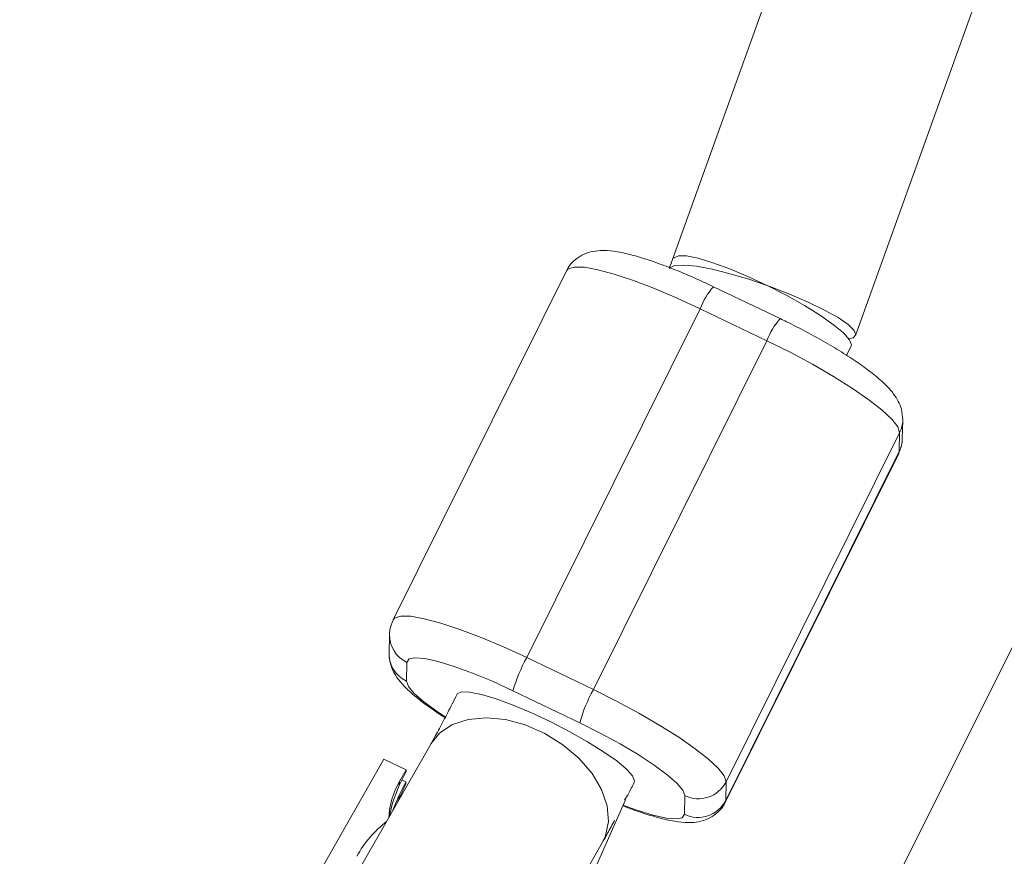
# Paper-space layout '_Oben' of a CAD drawing. Units: millimetres. Extents: x -2811 to 6520, y -5987 to 3622.
# Drawn here: x 1415 to 1494, y -2824 to -2756 of the extents above; entities that cross this region are included whole.
import ezdxf

# ---------------------------------------------------------------- set-up
doc = ezdxf.new("R2010")
doc.units = ezdxf.units.MM

psp = doc.layouts.new('_Oben')

# ---------------------------------------------------------------- linework, layer by layer
at = {"color": 7, "linetype": 'Continuous', "lineweight": 15}
for p, q in [((1754.874, -1975.031), (1467.342, -2775.61)), ((1482.243, -2781.457), (1769.932, -1980.44)), ((1467.348, -2775.597), (1467.171, -2775.953)), ((1458.877, -2776.214), (1444.849, -2804.444)), ((1476.139, -2780.091), (1470.747, -2777.503)), ((1469.676, -2779.285), (1455.647, -2807.515)), ((1475.069, -2781.872), (1469.676, -2779.285)), ((1461.04, -2810.102), (1475.069, -2781.872)), ((1481.508, -2783.056), (1481.878, -2782.313)), ((1486.019, -2789.809), (1486.054, -2788.296)), ((1485.801, -2789.316), (1471.773, -2817.547)), ((1485.766, -2790.83), (1485.801, -2789.316)), ((1471.699, -2819.225), (1485.727, -2790.995)), ((1471.738, -2819.06), (1485.766, -2790.83)), ((1481.945, -2832.595), (1496.621, -2803.244)), ((1444.557, -2805.63), (1444.522, -2807.143)), ((1455.647, -2807.515), (1461.04, -2810.102)), ((1445.961, -2807.893), (1445.926, -2809.406)), ((1459.933, -2812.78), (1454.54, -2810.193)), ((1447.888, -2814.509), (1438.781, -2830.48)), ((1438.309, -2825.874), (1444.101, -2815.718)), ((1444.101, -2815.718), (1445.898, -2816.58)), ((1445.347, -2817.85), (1445.895, -2816.737)), ((1445.898, -2816.58), (1445.354, -2817.535)), ((1445.898, -2816.58), (1445.895, -2816.737)), ((1445.321, -2818.965), (1445.872, -2817.715)), ((1445.876, -2817.558), (1445.328, -2818.651)), ((1445.354, -2817.535), (1445.347, -2817.85)), ((1445.564, -2817.409), (1445.876, -2817.558)), ((1445.876, -2817.558), (1445.872, -2817.715)), ((1471.773, -2817.547), (1471.738, -2819.06)), ((1445.328, -2818.651), (1444.834, -2819.865)), ((1445.328, -2818.651), (1445.321, -2818.965)), ((1468.395, -2820.187), (1468.43, -2818.674)), ((1445.24, -2819.153), (1445.321, -2818.965)), ((1460.631, -2825.773), (1463.624, -2819.022)), ((1458.954, -2827.403), (1461.787, -2822.435))]:
    psp.add_line(p, q, dxfattribs=at)
at = {"color": 8, "linetype": 'Continuous', "lineweight": 15}
for p, q in [((1485.727, -2790.995), (1485.766, -2790.83)), ((1471.738, -2819.06), (1471.701, -2819.221))]:
    psp.add_line(p, q, dxfattribs=at)
at = {"color": 7, "linetype": 'Continuous', "lineweight": 15, "flags": 128}
for points in [[(1481.878, -2782.313), (1481.904, -2782.202), (1481.743, -2781.796), (1481.254, -2781.248), (1480.459, -2780.583), (1479.395, -2779.833), (1478.112, -2779.032), (1476.671, -2778.217), (1475.138, -2777.428), (1473.585, -2776.701), (1472.085, -2776.07), (1470.708, -2775.564), (1469.518, -2775.207), (1468.571, -2775.016), (1467.911, -2775), (1467.569, -2775.159), (1467.549, -2775.192)], [(1467.184, -2776.048), (1467.236, -2775.963), (1467.626, -2775.788), (1468.347, -2775.752), (1469.366, -2775.856), (1470.635, -2776.096), (1472.095, -2776.46), (1473.677, -2776.931), (1475.308, -2777.487), (1476.91, -2778.102), (1478.41, -2778.748), (1479.738, -2779.394), (1480.83, -2780.01), (1481.636, -2780.568), (1482.119, -2781.04), (1482.255, -2781.405), (1482.039, -2781.647), (1481.632, -2781.741)], [(1485.801, -2789.316), (1485.647, -2788.844), (1485.169, -2788.228), (1484.383, -2787.488), (1483.312, -2786.647), (1481.989, -2785.729), (1480.454, -2784.763), (1478.754, -2783.779), (1476.941, -2782.805), (1475.069, -2781.872)], [(1454.54, -2810.193), (1452.874, -2809.428), (1451.27, -2808.762), (1449.79, -2808.22), (1448.491, -2807.822), (1447.423, -2807.585), (1446.626, -2807.517), (1446.133, -2807.621), (1445.961, -2807.893)], [(1461.04, -2810.102), (1462.912, -2811.035), (1464.726, -2812.009), (1466.426, -2812.994), (1467.96, -2813.959), (1469.283, -2814.877), (1470.354, -2815.718), (1471.14, -2816.458), (1471.618, -2817.074), (1471.773, -2817.547)], [(1468.43, -2818.674), (1468.274, -2818.245), (1467.796, -2817.675), (1467.014, -2816.985), (1465.958, -2816.203), (1464.67, -2815.359), (1463.197, -2814.485), (1461.598, -2813.614), (1459.933, -2812.78)], [(1444.56, -2820.346), (1444.799, -2819.262), (1445.347, -2817.85)], [(1463.561, -2819.004), (1463.643, -2818.908), (1463.767, -2818.701)]]:
    psp.add_lwpolyline(points, dxfattribs=at)
at = {"color": 8, "linetype": 'Continuous', "lineweight": 15, "flags": 128}
for points in [[(1469.676, -2779.285), (1467.803, -2778.42), (1465.984, -2777.652), (1464.276, -2777.001), (1462.731, -2776.489), (1461.395, -2776.131), (1460.31, -2775.938), (1459.507, -2775.915), (1459.011, -2776.064), (1458.877, -2776.214)], [(1444.847, -2804.448), (1444.983, -2804.294), (1445.478, -2804.145), (1446.281, -2804.168), (1447.367, -2804.361), (1448.703, -2804.719), (1450.248, -2805.231), (1451.955, -2805.882), (1453.774, -2806.651), (1455.647, -2807.515)], [(1445.926, -2809.406), (1446.081, -2809.836), (1446.56, -2810.406), (1447.341, -2811.095), (1448.397, -2811.877), (1449.085, -2812.339)], [(1464.342, -2817.6), (1464.368, -2817.49), (1464.207, -2817.084), (1463.718, -2816.536), (1462.923, -2815.871), (1461.859, -2815.12), (1460.577, -2814.319), (1459.135, -2813.505), (1457.602, -2812.716), (1456.049, -2811.989), (1454.549, -2811.358), (1453.172, -2810.852), (1451.982, -2810.495), (1451.035, -2810.304), (1450.375, -2810.288), (1450.033, -2810.447), (1450.014, -2810.479)], [(1461.787, -2822.435), (1462.028, -2821.922), (1462.266, -2820.761), (1462.156, -2819.494), (1461.705, -2818.178), (1460.932, -2816.877), (1459.874, -2815.65), (1458.581, -2814.555), (1457.113, -2813.643), (1455.538, -2812.957), (1453.931, -2812.528), (1452.366, -2812.378), (1450.916, -2812.513), (1449.65, -2812.926), (1448.627, -2813.599), (1447.894, -2814.499), (1447.888, -2814.509)], [(1463.433, -2819.453), (1464.566, -2819.861), (1465.865, -2820.258), (1466.933, -2820.495), (1467.729, -2820.563), (1468.223, -2820.459), (1468.395, -2820.187)]]:
    psp.add_lwpolyline(points, dxfattribs=at)
at = {"color": 7, "linetype": 'Continuous', "lineweight": 15}
for centre, radius, start, end in [((1415.013, -3000), 500, 250.46756, 62.51818), ((1467.454, -2813.962), 13.453, 151.3616, 163.72857), ((1472.847, -2816.55), 13.453, 151.3616, 163.72857), ((1451.105, -2820.826), 6.626, 150.21766, 176.93223), ((1469.527, -2816.408), 2.518, 244.16866, 333.10466), ((1469.492, -2817.921), 2.518, 244.16866, 333.10466), ((1450.353, -2828.37), 9.71, 128.37522, 150.48338)]:
    psp.add_arc(centre, radius, start, end, dxfattribs=at)
at = {"color": 8, "linetype": 'Continuous', "lineweight": 15}
for centre, radius, start, end in [((1415.013, -3000), 499, 250.52226, 62.51634), ((1474.834, -2781.172), 5.493, 138.08832, 159.89662), ((1480.226, -2783.759), 5.492, 138.08652, 159.89771), ((1483.638, -2788.24), 2.416, 333.544, 358.65517), ((1483.603, -2789.753), 2.416, 333.544, 358.66382), ((1447.009, -2805.676), 2.453, 178.82414, 244.68052), ((1446.974, -2807.189), 2.453, 178.91998, 244.68018)]:
    psp.add_arc(centre, radius, start, end, dxfattribs=at)
at = {"color": 7, "linetype": 'Continuous', "lineweight": 15}
for points, knots in [([(1470.747, -2777.503), (1470.462, -2777.369), (1469.635, -2776.977), (1468.273, -2776.38), (1466.717, -2775.761), (1465.253, -2775.25), (1463.898, -2774.86), (1462.707, -2774.621), (1461.737, -2774.552), (1460.88, -2774.654), (1460.112, -2774.917), (1459.43, -2775.417), (1458.988, -2775.896), (1458.892, -2776.203), (1458.884, -2776.229)], [0, 0, 0, 0, 0.057533, 0.167408, 0.277927, 0.389753, 0.50425, 0.624778, 0.735407, 0.806837, 0.869861, 0.931937, 0.994299, 1, 1, 1, 1]), ([(1486.054, -2788.296), (1486.032, -2787.995), (1485.99, -2787.432), (1485.686, -2786.739), (1485.29, -2786.119), (1484.671, -2785.422), (1483.8, -2784.653), (1482.624, -2783.778), (1481.312, -2782.91), (1479.835, -2782.023), (1478.27, -2781.157), (1477.019, -2780.516), (1476.308, -2780.172), (1476.139, -2780.091)], [0, 0, 0, 0, 0.066838, 0.124899, 0.192411, 0.2804, 0.410136, 0.520359, 0.63593, 0.747459, 0.857219, 0.966233, 1, 1, 1, 1]), ([(1485.721, -2790.981), (1485.833, -2790.71), (1485.993, -2790.326), (1486.013, -2789.928), (1486.019, -2789.809)], [0, 0, 0, 0, 0.703025, 1, 1, 1, 1]), ([(1444.849, -2804.478), (1444.74, -2804.742), (1444.583, -2805.12), (1444.563, -2805.512), (1444.557, -2805.63)], [0, 0, 0, 0, 0.697997, 1, 1, 1, 1]), ([(1444.522, -2807.143), (1444.544, -2807.444), (1444.586, -2808.008), (1444.89, -2808.701), (1445.287, -2809.32), (1445.904, -2810.017), (1446.779, -2810.786), (1447.888, -2811.62), (1448.725, -2812.162), (1449.121, -2812.419)], [0, 0, 0, 0, 0.107835, 0.201511, 0.310434, 0.452395, 0.66171, 0.839544, 1, 1, 1, 1]), ([(1450.014, -2810.48), (1449.886, -2810.735), (1449.516, -2811.475), (1448.921, -2812.626), (1448.333, -2813.721), (1448.014, -2814.286), (1447.888, -2814.509)], [0, 0, 0, 0, 0.167106, 0.483708, 0.796352, 1, 1, 1, 1]), ([(1463.645, -2818.975), (1463.72, -2818.83), (1463.95, -2818.388), (1464.184, -2817.917), (1464.342, -2817.6)], [0, 0, 0, 0, 0.326975, 1, 1, 1, 1]), ([(1463.416, -2819.491), (1463.557, -2819.547), (1464.222, -2819.814), (1465.318, -2820.184), (1466.68, -2820.581), (1467.869, -2820.818), (1468.839, -2820.888), (1469.696, -2820.786), (1470.463, -2820.522), (1471.146, -2820.023), (1471.591, -2819.537), (1471.688, -2819.224), (1471.698, -2819.191)], [0, 0, 0, 0, 0.0396875, 0.1881127, 0.3400846, 0.5000599, 0.6468972, 0.7417054, 0.8253579, 0.9077507, 0.9905238, 1, 1, 1, 1]), ([(1461.787, -2822.435), (1461.92, -2822.2), (1462.231, -2821.652), (1462.564, -2821.029), (1462.755, -2820.673)], [0, 0, 0, 0, 0.427854, 1, 1, 1, 1])]:
    psp.add_open_spline(points, degree=3, knots=knots, dxfattribs=at)

doc.saveas('drawing.dxf')
